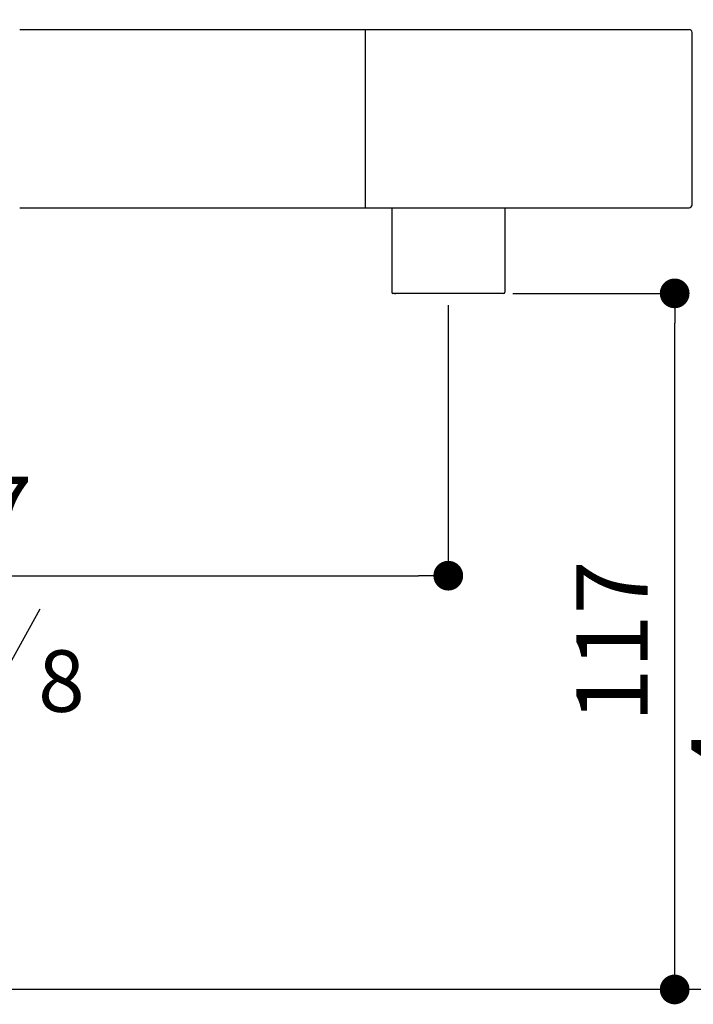
# Model space of a CAD drawing. Units: millimetres. Extents: x 677 to 2116, y -109 to 909.
# Drawn here: x 1107 to 1220, y 404 to 569 of the extents above; entities that cross this region are included whole.
import ezdxf

# ---------------------------------------------------------------- set-up
doc = ezdxf.new("R2010")
doc.units = ezdxf.units.MM
doc.layers.add('LIVELLO_1', color=160, linetype='Continuous')
doc.styles.get("Standard").update_dxf_attribs({"font": 'trebuc.ttf'})
doc.dimstyles.new('ISO-25', dxfattribs={"dimtxt": 2.5, "dimasz": 3, "dimexe": 1.2, "dimexo": 2, "dimgap": 0.7, "dimtad": 1, "dimtxsty": 'Standard', "dimcen": 2.5, "dimadec": 0, "dimazin": 0, "dimtfac": 1, "dimtmove": 0, "dimatfit": 3, "dimfxl": 1, "dimarcsym": 0})

# ---------------------------------------------------------------- blocks, each defined once
blk = doc.blocks.new('_Dot')
at = {"color": 0, "linetype": 'ByBlock', "lineweight": -2}
blk.add_line((-0.5, 0), (-1, 0), dxfattribs=at)
at = {"color": 0, "linetype": 'ByBlock', "const_width": 0.5}
blk.add_lwpolyline([(-0.25, 0, 1), (0.25, 0, 1)], format="xyb", close=True, dxfattribs=at)
blk = doc.blocks.new('*D104')
at = {"color": 0, "lineweight": -2, "transparency": 16777216}
for p, q in [((1178.71, 521.16), (1178.71, 474.46)), ((1011.63, 409.1), (1011.63, 476.86)), ((1016.63, 475.66), (1173.71, 475.66))]:
    blk.add_line(p, q, dxfattribs=at)
at = {"layer": 'Defpoints', "color": 0, "lineweight": 30, "transparency": 16777216}
for p in [(1178.71, 523.16), (1178.71, 475.66), (1011.63, 407.1)]:
    blk.add_point(p, dxfattribs=at)
at = {"color": 0, "lineweight": -2, "transparency": 16777216, "xscale": 5, "yscale": 5, "zscale": 5, "rotation": 180}
blk.add_blockref('_Dot', (1011.63, 475.66), dxfattribs=at)
at = {"color": 0, "lineweight": -2, "transparency": 16777216, "xscale": 5, "yscale": 5, "zscale": 5}
blk.add_blockref('_Dot', (1178.71, 475.66), dxfattribs=at)
at = {"color": 0, "lineweight": 9, "transparency": 16777216, "insert": (1095.17, 484.79), "char_height": 12, "attachment_point": 5}
blk.add_mtext('167', dxfattribs=at)
blk = doc.blocks.new('*D105')
at = {"color": 0, "lineweight": -2, "transparency": 16777216}
for p, q in [((1189.54, 523.16), (1217.98, 523.16)), ((1216.78, 411.04), (1216.78, 518.16)), ((1214.78, 406.04), (1215.58, 406.04))]:
    blk.add_line(p, q, dxfattribs=at)
at = {"layer": 'Defpoints', "color": 0, "lineweight": 30, "transparency": 16777216}
for p in [(1187.54, 523.16), (1216.78, 523.16), (1216.78, 406.04)]:
    blk.add_point(p, dxfattribs=at)
at = {"color": 0, "lineweight": -2, "transparency": 16777216, "xscale": 5, "yscale": 5, "zscale": 5}
for p, rotation in [((1216.78, 523.16), 90), ((1216.78, 406.04), 270)]:
    blk.add_blockref('_Dot', p, dxfattribs=dict(at, rotation=rotation))
at = {"color": 0, "lineweight": 9, "transparency": 16777216, "insert": (1207.78, 464.6), "char_height": 12, "attachment_point": 5, "rotation": 90}
blk.add_mtext('117', dxfattribs=at)
blk = doc.blocks.new('*D107')
at = {"color": 0, "lineweight": -2, "transparency": 16777216}
for p, q in [((1011.63, 454.22), (1011.63, 597.58)), ((1243.11, 569.56), (1243.11, 597.58)), ((1238.11, 596.38), (1016.63, 596.38))]:
    blk.add_line(p, q, dxfattribs=at)
at = {"layer": 'Defpoints', "color": 0, "lineweight": 30, "transparency": 16777216}
for p in [(1011.63, 596.38), (1243.11, 567.56), (1011.63, 452.22)]:
    blk.add_point(p, dxfattribs=at)
at = {"color": 0, "lineweight": -2, "transparency": 16777216, "xscale": 5, "yscale": 5, "zscale": 5, "rotation": 180}
blk.add_blockref('_Dot', (1011.63, 596.38), dxfattribs=at)
at = {"color": 0, "lineweight": -2, "transparency": 16777216, "xscale": 5, "yscale": 5, "zscale": 5}
blk.add_blockref('_Dot', (1243.11, 596.38), dxfattribs=at)
at = {"color": 0, "lineweight": 9, "transparency": 16777216, "insert": (1127.37, 605.48), "char_height": 12, "attachment_point": 5}
blk.add_mtext('231', dxfattribs=at)

msp = doc.modelspace()

# ---------------------------------------------------------------- linework, layer by layer
at = {"lineweight": 30}
for p, q in [((1106.63, 567.56), (1164.71, 567.56)), ((1164.71, 567.56), (1219.21, 567.56)), ((1164.71, 567.56), (1164.71, 537.56)), ((1219.71, 538.06), (1219.71, 567.06)), ((1106.63, 537.56), (1164.71, 537.56)), ((1164.71, 537.56), (1219.21, 537.56)), ((1169.21, 537.56), (1169.21, 523.36)), ((1244.91, 406.04), (969.71, 406.04))]:
    msp.add_line(p, q, dxfattribs=at)
for p, q in [((1164.71, 567.56), (1164.71, 537.56)), ((1188.21, 537.56), (1188.21, 523.36)), ((1188.01, 523.16), (1169.41, 523.16)), ((1169.67, 523.16), (1169.88, 523.16)), ((1187.75, 523.16), (1187.54, 523.16))]:
    msp.add_line(p, q)
at = {"color": 5, "lineweight": 30}
msp.add_line((1100.47, 452.72), (1110.05, 470.08), dxfattribs=at)
at = {"lineweight": 30}
for centre, start, end in [((1219.21, 567.06), 0, 90), ((1219.21, 538.06), 270, 0)]:
    msp.add_arc(centre, 0.5, start, end, dxfattribs=at)
for centre, start, end in [((1169.41, 523.36), 180, 270), ((1188.01, 523.36), 270, 360)]:
    msp.add_arc(centre, 0.2, start, end)

# ---------------------------------------------------------------- texts
at = {"color": 5, "lineweight": 9, "insert": (1227.14, 445.6), "char_height": 12, "attachment_point": 5, "rotation": 90}
msp.add_mtext('4', dxfattribs=at)
at = {"layer": 'LIVELLO_1', "color": 5, "lineweight": 9, "insert": (1113.65, 457.93), "char_height": 10.3482, "attachment_point": 5}
msp.add_mtext('{\\fCG Times|b0|i0|c0|p18;8}', dxfattribs=at)

# ---------------------------------------------------------------- dimensions: what is measured, and where the dimension line sits
at = {"color": 5, "lineweight": 9}
for base, p1, p2, picture, middle in [((1011.63, 596.38), (1243.11, 567.56), (1011.63, 452.22), '*D107', (1127.37, 605.48)), ((1178.71, 475.66), (1011.63, 407.1), (1178.71, 523.16), '*D104', (1095.17, 484.79))]:
    dim = msp.add_linear_dim(base=base, p1=p1, p2=p2, dimstyle='ISO-25', override={"dimtxt": 12, "dimasz": 5, "dimgap": 3, "dimdec": 0, "dimblk1": 'Dot', "dimblk2": 'Dot', "dimsah": 1}, dxfattribs=at)
    dim.commit()
    dim.dimension.update_dxf_attribs({"geometry": picture, "text_midpoint": middle})
dim = msp.add_linear_dim(base=(1216.78, 523.16), p1=(1216.78, 406.04), p2=(1187.54, 523.16), angle=90, dimstyle='ISO-25', override={"dimtxt": 12, "dimasz": 5, "dimgap": 3, "dimdec": 0, "dimblk1": 'Dot', "dimblk2": 'Dot', "dimsah": 1}, dxfattribs=at)
dim.commit()
dim.dimension.update_dxf_attribs({"geometry": '*D105', "text_midpoint": (1207.78, 464.6)})

doc.saveas('drawing.dxf')
